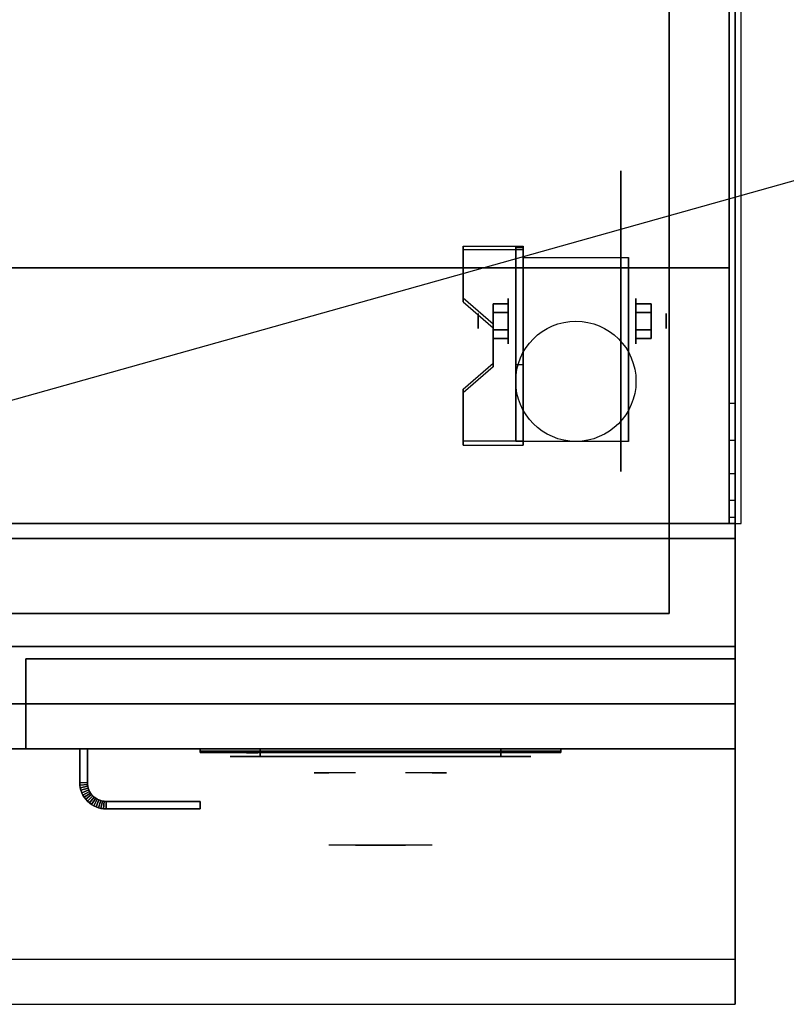
# Model space of a CAD drawing. Extents: x -66 to 66, y -18 to 18.
# Drawn here: x -30 to -17, y -18 to -2 of the extents above; entities that cross this region are included whole.
import ezdxf

# ---------------------------------------------------------------- set-up
doc = ezdxf.new("R2010")
doc.units = 0
doc.layers.get('DEFPOINTS').update_dxf_attribs({"linetype": 'CONTINUOUS'})
for name, color, linetype in [('3D', 254, 'CONTINUOUS'), ('3D-BLACK', 250, 'CONTINUOUS'), ('3D-CHROME', 254, 'CONTINUOUS'), ('3D-COLDROLL', 252, 'CONTINUOUS'), ('3D-FLAT', 7, 'CONTINUOUS'), ('3D-LOGO-SS', 4, 'CONTINUOUS'), ('3D-NON', 43, 'CONTINUOUS'), ('3D-RED', 1, 'CONTINUOUS'), ('3D-VHC', 1, 'CONTINUOUS')]:
    doc.layers.add(name, color=color, linetype=linetype)

msp = doc.modelspace()

# ---------------------------------------------------------------- linework, layer by layer
at = {"layer": '3D', "extrusion": (1, 0, 0)}
for centre, radius in [((-7.135, 2.5, -21.875), 0.375), ((-7.135, 2.5, -22.375), 0.125)]:
    msp.add_circle(centre, radius, dxfattribs=at)
at = {"layer": '3D', "extrusion": (-1, 0, 0)}
for centre, radius in [((7.135, 2.5, 19.75), 0.375), ((7.135, 2.5, 19.25), 0.125)]:
    msp.add_circle(centre, radius, dxfattribs=at)
at = {"layer": '3D', "extrusion": (1, 0, 0)}
for centre in [(-7.135, 2.5, -21.625), (-7.135, 2.5, -19.875)]:
    msp.add_arc(centre, 1.061, 225, 0, dxfattribs=at)
at = {"layer": '3D'}
for points in [[(-21.625, -5.886, 4.087), (-21.625, -5.949, 4.195), (-22.625, -5.949, 4.195), (-22.625, -5.886, 4.087)], [(-21.625, -5.886, 4.087), (-21.625, -9.134, 2.212), (-21.75, -9.134, 2.212), (-21.75, -5.886, 4.087)], [(-21.625, -5.886, 4.087), (-21.625, -5.911, 2.629), (-21.75, -5.911, 2.629), (-21.75, -5.886, 4.087)], [(-21.625, -5.911, 2.629), (-21.625, -7.859, 1.504), (-21.75, -7.859, 1.504), (-21.75, -5.911, 2.629)], [(-22.625, -6.752, 3.587), (-22.625, -6.815, 3.695), (-22.125, -7.248, 3.445), (-22.125, -7.185, 3.337)], [(-22.125, -6.991, 2.25), (-21.875, -6.991, 2.25), (-21.875, -6.846, 2.5), (-22.125, -6.846, 2.5)], [(-22.125, -6.846, 2.5), (-21.875, -6.846, 2.5), (-21.875, -6.991, 2.75), (-22.125, -6.991, 2.75)], [(-19.5, -6.991, 2.75), (-19.75, -6.991, 2.75), (-19.75, -6.846, 2.5), (-19.5, -6.846, 2.5)], [(-19.5, -6.846, 2.5), (-19.75, -6.846, 2.5), (-19.75, -6.991, 2.25), (-19.5, -6.991, 2.25)], [(-22.125, -7.279, 2.75), (-21.875, -7.279, 2.75), (-21.875, -7.424, 2.5), (-22.125, -7.424, 2.5)], [(-22.125, -7.424, 2.5), (-21.875, -7.424, 2.5), (-21.875, -7.279, 2.25), (-22.125, -7.279, 2.25)], [(-19.5, -7.279, 2.25), (-19.75, -7.279, 2.25), (-19.75, -7.424, 2.5), (-19.5, -7.424, 2.5)], [(-19.5, -7.424, 2.5), (-19.75, -7.424, 2.5), (-19.75, -7.279, 2.75), (-19.5, -7.279, 2.75)], [(-22.125, -7.835, 2.962), (-22.125, -7.897, 3.07), (-22.625, -8.33, 2.82), (-22.625, -8.268, 2.712)], [(-21.625, -9.134, 2.212), (-21.625, -7.859, 1.504), (-21.75, -7.859, 1.504), (-21.75, -9.134, 2.212)], [(-18.1, -9.118, 38.402), (-18.2, -9.118, 38.402), (-18.2, -8.5, 38.5), (-18.1, -8.5, 38.5)], [(-22.625, -9.134, 2.212), (-22.625, -9.196, 2.32), (-21.625, -9.196, 2.32), (-21.625, -9.134, 2.212)], [(-29, -14.814, 21), (-28.875, -14.811, 21), (-28.875, -14.811, 25), (-29, -14.814, 25)], [(-29, -14.814, 21), (-28.875, -14.811, 21), (-28.875, -14.811, 25), (-29, -14.814, 25)], [(-29, -14.814, 21), (-28.998, -14.855, 21), (-28.998, -14.855, 25), (-29, -14.814, 25)], [(-28.998, -14.855, 21), (-28.873, -14.843, 21), (-28.873, -14.843, 25), (-28.998, -14.855, 25)], [(-28.998, -14.855, 21), (-28.873, -14.843, 21), (-28.873, -14.843, 25), (-28.998, -14.855, 25)], [(-28.998, -14.855, 21), (-28.992, -14.898, 21), (-28.992, -14.898, 25), (-28.998, -14.855, 25)], [(-28.992, -14.898, 21), (-28.869, -14.873, 21), (-28.869, -14.873, 25), (-28.992, -14.898, 25)], [(-28.992, -14.898, 21), (-28.869, -14.873, 21), (-28.869, -14.873, 25), (-28.992, -14.898, 25)], [(-28.992, -14.898, 21), (-28.981, -14.94, 21), (-28.981, -14.94, 25), (-28.992, -14.898, 25)], [(-28.981, -14.94, 21), (-28.861, -14.903, 21), (-28.861, -14.903, 25), (-28.981, -14.94, 25)], [(-28.981, -14.94, 21), (-28.861, -14.903, 21), (-28.861, -14.903, 25), (-28.981, -14.94, 25)], [(-28.875, -14.811, 21), (-28.873, -14.843, 21), (-28.873, -14.843, 25), (-28.875, -14.811, 25)], [(-28.873, -14.843, 21), (-28.869, -14.873, 21), (-28.869, -14.873, 25), (-28.873, -14.843, 25)], [(-28.869, -14.873, 21), (-28.861, -14.903, 21), (-28.861, -14.903, 25), (-28.869, -14.873, 25)], [(-28.861, -14.903, 21), (-28.851, -14.932, 21), (-28.851, -14.932, 25), (-28.861, -14.903, 25)], [(-28.981, -14.94, 21), (-28.967, -14.98, 21), (-28.967, -14.98, 25), (-28.981, -14.94, 25)], [(-28.967, -14.98, 21), (-28.851, -14.932, 21), (-28.851, -14.932, 25), (-28.967, -14.98, 25)], [(-28.967, -14.98, 21), (-28.851, -14.932, 21), (-28.851, -14.932, 25), (-28.967, -14.98, 25)], [(-28.967, -14.98, 21), (-28.948, -15.019, 21), (-28.948, -15.019, 25), (-28.967, -14.98, 25)], [(-28.948, -15.019, 21), (-28.838, -14.96, 21), (-28.838, -14.96, 25), (-28.948, -15.019, 25)], [(-28.948, -15.019, 21), (-28.838, -14.96, 21), (-28.838, -14.96, 25), (-28.948, -15.019, 25)], [(-28.948, -15.019, 21), (-28.926, -15.056, 21), (-28.926, -15.056, 25), (-28.948, -15.019, 25)], [(-28.926, -15.056, 21), (-28.822, -14.986, 21), (-28.822, -14.986, 25), (-28.926, -15.056, 25)], [(-28.926, -15.056, 21), (-28.822, -14.986, 21), (-28.822, -14.986, 25), (-28.926, -15.056, 25)], [(-28.926, -15.056, 21), (-28.901, -15.09, 21), (-28.901, -15.09, 25), (-28.926, -15.056, 25)], [(-28.901, -15.09, 21), (-28.804, -15.011, 21), (-28.804, -15.011, 25), (-28.901, -15.09, 25)], [(-28.901, -15.09, 21), (-28.804, -15.011, 21), (-28.804, -15.011, 25), (-28.901, -15.09, 25)], [(-28.872, -15.122, 21), (-28.783, -15.033, 21), (-28.783, -15.033, 25), (-28.872, -15.122, 25)], [(-28.872, -15.122, 21), (-28.783, -15.033, 21), (-28.783, -15.033, 25), (-28.872, -15.122, 25)], [(-28.851, -14.932, 21), (-28.838, -14.96, 21), (-28.838, -14.96, 25), (-28.851, -14.932, 25)], [(-28.84, -15.151, 21), (-28.761, -15.054, 21), (-28.761, -15.054, 25), (-28.84, -15.151, 25)], [(-28.84, -15.151, 21), (-28.761, -15.054, 21), (-28.761, -15.054, 25), (-28.84, -15.151, 25)], [(-28.838, -14.96, 21), (-28.822, -14.986, 21), (-28.822, -14.986, 25), (-28.838, -14.96, 25)], [(-28.822, -14.986, 21), (-28.804, -15.011, 21), (-28.804, -15.011, 25), (-28.822, -14.986, 25)], [(-28.804, -15.011, 21), (-28.783, -15.033, 21), (-28.783, -15.033, 25), (-28.804, -15.011, 25)], [(-28.783, -15.033, 21), (-28.761, -15.054, 21), (-28.761, -15.054, 25), (-28.783, -15.033, 25)], [(-28.761, -15.054, 21), (-28.736, -15.072, 21), (-28.736, -15.072, 25), (-28.761, -15.054, 25)], [(-28.901, -15.09, 21), (-28.872, -15.122, 21), (-28.872, -15.122, 25), (-28.901, -15.09, 25)], [(-28.872, -15.122, 21), (-28.84, -15.151, 21), (-28.84, -15.151, 25), (-28.872, -15.122, 25)], [(-28.84, -15.151, 21), (-28.806, -15.176, 21), (-28.806, -15.176, 25), (-28.84, -15.151, 25)], [(-28.806, -15.176, 21), (-28.736, -15.072, 21), (-28.736, -15.072, 25), (-28.806, -15.176, 25)], [(-28.806, -15.176, 21), (-28.736, -15.072, 21), (-28.736, -15.072, 25), (-28.806, -15.176, 25)], [(-28.806, -15.176, 21), (-28.769, -15.198, 21), (-28.769, -15.198, 25), (-28.806, -15.176, 25)], [(-28.769, -15.198, 21), (-28.71, -15.088, 21), (-28.71, -15.088, 25), (-28.769, -15.198, 25)], [(-28.769, -15.198, 21), (-28.71, -15.088, 21), (-28.71, -15.088, 25), (-28.769, -15.198, 25)], [(-28.769, -15.198, 21), (-28.73, -15.217, 21), (-28.73, -15.217, 25), (-28.769, -15.198, 25)], [(-28.736, -15.072, 21), (-28.71, -15.088, 21), (-28.71, -15.088, 25), (-28.736, -15.072, 25)], [(-28.73, -15.217, 21), (-28.682, -15.101, 21), (-28.682, -15.101, 25), (-28.73, -15.217, 25)], [(-28.73, -15.217, 21), (-28.682, -15.101, 21), (-28.682, -15.101, 25), (-28.73, -15.217, 25)], [(-28.73, -15.217, 21), (-28.69, -15.231, 21), (-28.69, -15.231, 25), (-28.73, -15.217, 25)], [(-28.71, -15.088, 21), (-28.682, -15.101, 21), (-28.682, -15.101, 25), (-28.71, -15.088, 25)], [(-28.69, -15.231, 21), (-28.653, -15.111, 21), (-28.653, -15.111, 25), (-28.69, -15.231, 25)], [(-28.69, -15.231, 21), (-28.653, -15.111, 21), (-28.653, -15.111, 25), (-28.69, -15.231, 25)], [(-28.69, -15.231, 21), (-28.648, -15.242, 21), (-28.648, -15.242, 25), (-28.69, -15.231, 25)], [(-28.682, -15.101, 21), (-28.653, -15.111, 21), (-28.653, -15.111, 25), (-28.682, -15.101, 25)], [(-28.653, -15.111, 21), (-28.623, -15.119, 21), (-28.623, -15.119, 25), (-28.653, -15.111, 25)], [(-28.648, -15.242, 21), (-28.623, -15.119, 21), (-28.623, -15.119, 25), (-28.648, -15.242, 25)], [(-28.648, -15.242, 21), (-28.623, -15.119, 21), (-28.623, -15.119, 25), (-28.648, -15.242, 25)], [(-28.623, -15.119, 21), (-28.593, -15.123, 21), (-28.593, -15.123, 25), (-28.623, -15.119, 25)], [(-28.605, -15.248, 21), (-28.593, -15.123, 21), (-28.593, -15.123, 25), (-28.605, -15.248, 25)], [(-28.605, -15.248, 21), (-28.593, -15.123, 21), (-28.593, -15.123, 25), (-28.605, -15.248, 25)], [(-28.593, -15.123, 21), (-28.561, -15.125, 21), (-28.561, -15.125, 25), (-28.593, -15.123, 25)], [(-28.564, -15.25, 21), (-28.561, -15.125, 21), (-28.561, -15.125, 25), (-28.564, -15.25, 25)], [(-28.564, -15.25, 21), (-28.561, -15.125, 21), (-28.561, -15.125, 25), (-28.564, -15.25, 25)], [(-28.648, -15.242, 21), (-28.605, -15.248, 21), (-28.605, -15.248, 25), (-28.648, -15.242, 25)], [(-28.605, -15.248, 21), (-28.564, -15.25, 21), (-28.564, -15.25, 25), (-28.605, -15.248, 25)]]:
    msp.add_3dface(points, dxfattribs=at)
for points, invisible_edges in [([(-21.625, -5.886, 4.087), (-22.625, -5.886, 4.087), (-22.625, -6.752, 3.587), (-21.625, -6.752, 3.587)], 15), ([(-21.625, -5.949, 4.195), (-22.625, -5.949, 4.195), (-22.625, -6.815, 3.695), (-21.625, -6.815, 3.695)], 15), ([(-22.125, -7.185, 3.337), (-21.625, -7.185, 3.337), (-21.625, -6.752, 3.587), (-22.625, -6.752, 3.587)], 15), ([(-22.125, -7.248, 3.445), (-21.625, -7.248, 3.445), (-21.625, -6.815, 3.695), (-22.625, -6.815, 3.695)], 15), ([(-21.625, -7.185, 3.337), (-22.125, -7.185, 3.337), (-22.125, -7.835, 2.962), (-21.625, -7.835, 2.962)], 15), ([(-21.625, -7.248, 3.445), (-22.125, -7.248, 3.445), (-22.125, -7.897, 3.07), (-21.625, -7.897, 3.07)], 15), ([(-22.625, -8.268, 2.712), (-21.625, -8.268, 2.712), (-21.625, -7.835, 2.962), (-22.125, -7.835, 2.962)], 15), ([(-22.625, -8.33, 2.82), (-21.625, -8.33, 2.82), (-21.625, -7.897, 3.07), (-22.125, -7.897, 3.07)], 15), ([(-21.625, -8.268, 2.712), (-22.625, -8.268, 2.712), (-22.625, -9.134, 2.212), (-21.625, -9.134, 2.212)], 15), ([(-21.625, -8.33, 2.82), (-22.625, -8.33, 2.82), (-22.625, -9.196, 2.32), (-21.625, -9.196, 2.32)], 15), ([(-18.1, -9.676, 38.118), (-18.2, -9.676, 38.118), (-18.2, -9.118, 38.402), (-18.1, -9.118, 38.402)], 4), ([(-18.1, -10.118, 37.676), (-18.2, -10.118, 37.676), (-18.2, -9.676, 38.118), (-18.1, -9.676, 38.118)], 4), ([(-18.1, -10.402, 37.118), (-18.2, -10.402, 37.118), (-18.2, -10.118, 37.676), (-18.1, -10.118, 37.676)], 4), ([(-18.1, -10.5, 36.5), (-18.2, -10.5, 36.5), (-18.2, -10.402, 37.118), (-18.1, -10.402, 37.118)], 4), ([(-18.1, -17.75, 36), (-65.9, -17.75, 36), (-65.9, -18.5, 35.25), (-18.1, -18.5, 35.25)], 1)]:
    msp.add_3dface(points, dxfattribs=dict(at, invisible_edges=invisible_edges))
at = {"layer": '3D-BLACK', "extrusion": (-1, 0, 0)}
msp.add_circle((7.135, 2.5, 20), 2.5, dxfattribs=at)
at = {"layer": '3D-BLACK', "extrusion": (0, 1, 0)}
for centre, start, end in [((26, 30.5, -14.375), 270, 90), ((22, 30.5, -14.375), 90, 270)]:
    msp.add_arc(centre, 0.5, start, end, dxfattribs=at)
at = {"layer": '3D-BLACK'}
for points in [[(-22, -14.375, 30), (-22, -14.25, 30), (-26, -14.25, 30), (-26, -14.375, 30)], [(-26, -14.375, 31), (-26, -14.25, 31), (-22, -14.25, 31), (-22, -14.375, 31)], [(-27, -14.29, 11.96), (-21, -14.29, 11.96), (-21, -14.29, 13.04), (-27, -14.29, 13.04)]]:
    msp.add_3dface(points, dxfattribs=at)
at = {"layer": '3D-BLACK', "invisible_edges": 15}
for points in [[(-21.5, -14.375, 30.5), (-21.567, -14.375, 30.25), (-26.433, -14.375, 30.25), (-26.5, -14.375, 30.5)], [(-21.567, -14.375, 30.75), (-21.5, -14.375, 30.5), (-26.5, -14.375, 30.5), (-26.433, -14.375, 30.75)], [(-21.567, -14.375, 30.25), (-21.75, -14.375, 30.067), (-26.25, -14.375, 30.067), (-26.433, -14.375, 30.25)], [(-21.75, -14.375, 30.933), (-21.567, -14.375, 30.75), (-26.433, -14.375, 30.75), (-26.25, -14.375, 30.933)], [(-21.75, -14.375, 30.067), (-22, -14.375, 30), (-26, -14.375, 30), (-26.25, -14.375, 30.067)], [(-22, -14.375, 31), (-21.75, -14.375, 30.933), (-26.25, -14.375, 30.933), (-26, -14.375, 31)]]:
    msp.add_3dface(points, dxfattribs=at)
at = {"layer": '3D-CHROME', "extrusion": (0, -1, 0)}
for centre, radius, start, end in [((-24, 30.5, 14.375), 0.2, 180, 0), ((-24, 30.5, 14.375), 0.2, 0, 180), ((-24, 30.5, 14.65), 1.1, 112.2526, 218.6926), ((-24, 30.5, 14.65), 1.1, 321.3074, 67.7474)]:
    msp.add_arc(centre, radius, start, end, dxfattribs=at)
at = {"layer": '3D-CHROME', "extrusion": (0, 1, 0)}
for centre, radius, start, end in [((24, 30.5, -15.85), 1.1, 218.6926, 321.3074), ((25.177, 30.805, -15.85), 1.042, 136.8322, 252.2226), ((24, 30.5, -15.85), 1.1, 67.7474, 112.2526), ((22.823, 30.805, -15.85), 1.042, 287.7774, 43.1678)]:
    msp.add_arc(centre, radius, start, end, dxfattribs=at)
at = {"layer": '3D-CHROME', "invisible_edges": 15}
for points in [[(-24.31, -15.25, 30.226), (-24.549, -15.25, 29.973), (-25.027, -15.25, 30.107), (-25.098, -15.25, 30.438)], [(-24.168, -15.25, 30.543), (-24.31, -15.25, 30.226), (-25.098, -15.25, 30.438), (-25.065, -15.25, 30.776)], [(-24.138, -15.25, 30.89), (-24.168, -15.25, 30.543), (-25.065, -15.25, 30.776), (-24.93, -15.25, 31.087)], [(-24.549, -15.25, 29.973), (-24.859, -15.25, 29.812), (-24.859, -15.25, 29.812), (-25.027, -15.25, 30.107)], [(-24.224, -15.25, 31.228), (-24.138, -15.25, 30.89), (-24.93, -15.25, 31.087), (-24.707, -15.25, 31.343)], [(-24.417, -15.25, 31.518), (-24.224, -15.25, 31.228), (-24.707, -15.25, 31.343), (-24.417, -15.25, 31.518)], [(-23.862, -15.25, 30.89), (-23.832, -15.25, 30.543), (-22.935, -15.25, 30.776), (-23.07, -15.25, 31.087)], [(-23.776, -15.25, 31.228), (-23.862, -15.25, 30.89), (-23.07, -15.25, 31.087), (-23.293, -15.25, 31.343)], [(-23.832, -15.25, 30.543), (-23.69, -15.25, 30.226), (-22.902, -15.25, 30.438), (-22.935, -15.25, 30.776)], [(-23.583, -15.25, 31.518), (-23.776, -15.25, 31.228), (-23.293, -15.25, 31.343), (-23.583, -15.25, 31.518)], [(-23.69, -15.25, 30.226), (-23.451, -15.25, 29.973), (-22.973, -15.25, 30.107), (-22.902, -15.25, 30.438)], [(-23.451, -15.25, 29.973), (-23.141, -15.25, 29.812), (-23.141, -15.25, 29.812), (-22.973, -15.25, 30.107)], [(-24.515, -15.85, 29.641), (-24.736, -15.85, 29.86), (-24.859, -15.85, 29.812), (-24.618, -15.85, 29.59)], [(-24.418, -15.85, 29.712), (-24.621, -15.85, 29.923), (-24.736, -15.85, 29.86), (-24.515, -15.85, 29.641)], [(-24.329, -15.85, 29.802), (-24.515, -15.85, 30), (-24.621, -15.85, 29.923), (-24.418, -15.85, 29.712)], [(-24.265, -15.85, 29.501), (-24.515, -15.85, 29.641), (-24.618, -15.85, 29.59), (-24.323, -15.85, 29.449)], [(-24.211, -15.85, 29.578), (-24.418, -15.85, 29.712), (-24.515, -15.85, 29.641), (-24.265, -15.85, 29.501)], [(-24.25, -15.85, 29.909), (-24.419, -15.85, 30.089), (-24.515, -15.85, 30), (-24.329, -15.85, 29.802)], [(-24.182, -15.85, 30.03), (-24.335, -15.85, 30.19), (-24.419, -15.85, 30.089), (-24.25, -15.85, 29.909)], [(-24.161, -15.85, 29.676), (-24.329, -15.85, 29.802), (-24.418, -15.85, 29.712), (-24.211, -15.85, 29.578)], [(-24.282, -15.85, 31.563), (-24.417, -15.85, 31.518), (-24.333, -15.85, 31.417), (-24.21, -15.85, 31.459)], [(-24.125, -15.85, 30.163), (-24.265, -15.85, 30.3), (-24.335, -15.85, 30.19), (-24.182, -15.85, 30.03)], [(-24.21, -15.85, 31.459), (-24.333, -15.85, 31.417), (-24.263, -15.85, 31.306), (-24.149, -15.85, 31.34)], [(-24.117, -15.85, 29.794), (-24.25, -15.85, 29.909), (-24.329, -15.85, 29.802), (-24.161, -15.85, 29.676)], [(-24, -15.85, 29.453), (-24.265, -15.85, 29.501), (-24.323, -15.85, 29.449), (-24, -15.85, 29.4)], [(-24.142, -15.85, 31.591), (-24.282, -15.85, 31.563), (-24.21, -15.85, 31.459), (-24.101, -15.85, 31.485)], [(-24, -15.85, 29.532), (-24.211, -15.85, 29.578), (-24.265, -15.85, 29.501), (-24, -15.85, 29.453)], [(-24.081, -15.85, 30.306), (-24.209, -15.85, 30.419), (-24.265, -15.85, 30.3), (-24.125, -15.85, 30.163)], [(-24.149, -15.85, 31.34), (-24.263, -15.85, 31.306), (-24.207, -15.85, 31.188), (-24.1, -15.85, 31.208)], [(-24.079, -15.85, 29.927), (-24.182, -15.85, 30.03), (-24.25, -15.85, 29.909), (-24.117, -15.85, 29.794)], [(-24, -15.85, 29.633), (-24.161, -15.85, 29.676), (-24.211, -15.85, 29.578), (-24, -15.85, 29.532)], [(-24.101, -15.85, 31.485), (-24.21, -15.85, 31.459), (-24.149, -15.85, 31.34), (-24.067, -15.85, 31.36)], [(-24.05, -15.85, 30.455), (-24.168, -15.85, 30.543), (-24.209, -15.85, 30.419), (-24.081, -15.85, 30.306)], [(-24.1, -15.85, 31.208), (-24.207, -15.85, 31.188), (-24.167, -15.85, 31.063), (-24.063, -15.85, 31.066)], [(-24.047, -15.85, 30.075), (-24.125, -15.85, 30.163), (-24.182, -15.85, 30.03), (-24.079, -15.85, 29.927)], [(-24.032, -15.85, 30.609), (-24.143, -15.85, 30.672), (-24.168, -15.85, 30.543), (-24.05, -15.85, 30.455)], [(-24.063, -15.85, 31.066), (-24.167, -15.85, 31.063), (-24.142, -15.85, 30.934), (-24.039, -15.85, 30.917)], [(-24, -15.85, 29.754), (-24.117, -15.85, 29.794), (-24.161, -15.85, 29.676), (-24, -15.85, 29.633)], [(-24.067, -15.85, 31.36), (-24.149, -15.85, 31.34), (-24.1, -15.85, 31.208), (-24.038, -15.85, 31.22)], [(-24.029, -15.85, 30.764), (-24.134, -15.85, 30.803), (-24.143, -15.85, 30.672), (-24.032, -15.85, 30.609)], [(-24.039, -15.85, 30.917), (-24.142, -15.85, 30.934), (-24.134, -15.85, 30.803), (-24.029, -15.85, 30.764)], [(-24, -15.85, 31.6), (-24.142, -15.85, 31.591), (-24.101, -15.85, 31.485), (-24, -15.85, 31.493)], [(-24.023, -15.85, 30.233), (-24.081, -15.85, 30.306), (-24.125, -15.85, 30.163), (-24.047, -15.85, 30.075)], [(-24, -15.85, 29.892), (-24.079, -15.85, 29.927), (-24.117, -15.85, 29.794), (-24, -15.85, 29.754)], [(-24, -15.85, 31.493), (-24.101, -15.85, 31.485), (-24.067, -15.85, 31.36), (-24, -15.85, 31.367)], [(-24.038, -15.85, 31.22), (-24.1, -15.85, 31.208), (-24.063, -15.85, 31.066), (-24.017, -15.85, 31.067)], [(-24.007, -15.85, 30.398), (-24.05, -15.85, 30.455), (-24.081, -15.85, 30.306), (-24.023, -15.85, 30.233)], [(-24, -15.85, 30.044), (-24.047, -15.85, 30.075), (-24.079, -15.85, 29.927), (-24, -15.85, 29.892)], [(-24, -15.85, 31.367), (-24.067, -15.85, 31.36), (-24.038, -15.85, 31.22), (-24, -15.85, 31.224)], [(-24.017, -15.85, 31.067), (-24.063, -15.85, 31.066), (-24.039, -15.85, 30.917), (-24.003, -15.85, 30.905)], [(-23.998, -15.85, 30.567), (-24.032, -15.85, 30.609), (-24.05, -15.85, 30.455), (-24.007, -15.85, 30.398)], [(-24, -15.85, 30.208), (-24.023, -15.85, 30.233), (-24.047, -15.85, 30.075), (-24, -15.85, 30.044)], [(-24.003, -15.85, 30.905), (-24.039, -15.85, 30.917), (-24.029, -15.85, 30.764), (-23.996, -15.85, 30.738)], [(-24, -15.85, 31.224), (-24.038, -15.85, 31.22), (-24.017, -15.85, 31.067), (-24, -15.85, 31.067)], [(-23.996, -15.85, 30.738), (-24.029, -15.85, 30.764), (-24.032, -15.85, 30.609), (-23.998, -15.85, 30.567)], [(-24, -15.85, 30.378), (-24.007, -15.85, 30.398), (-24.023, -15.85, 30.233), (-24, -15.85, 30.208)], [(-24, -15.85, 31.067), (-24.017, -15.85, 31.067), (-24.003, -15.85, 30.905), (-24, -15.85, 30.901)], [(-24, -15.85, 30.553), (-23.998, -15.85, 30.567), (-24.007, -15.85, 30.398), (-24, -15.85, 30.378)], [(-24.004, -15.85, 30.738), (-24, -15.85, 30.729), (-24, -15.85, 30.553), (-24.002, -15.85, 30.567)], [(-23.971, -15.85, 30.764), (-24.004, -15.85, 30.738), (-24.002, -15.85, 30.567), (-23.968, -15.85, 30.609)], [(-23.997, -15.85, 30.905), (-24, -15.85, 30.901), (-24, -15.85, 30.729), (-24.004, -15.85, 30.738)], [(-23.961, -15.85, 30.917), (-23.997, -15.85, 30.905), (-24.004, -15.85, 30.738), (-23.971, -15.85, 30.764)], [(-24, -15.85, 30.901), (-24.003, -15.85, 30.905), (-23.996, -15.85, 30.738), (-24, -15.85, 30.729)], [(-24.002, -15.85, 30.567), (-24, -15.85, 30.553), (-24, -15.85, 30.378), (-23.993, -15.85, 30.398)], [(-23.968, -15.85, 30.609), (-24.002, -15.85, 30.567), (-23.993, -15.85, 30.398), (-23.95, -15.85, 30.455)], [(-23.735, -15.85, 29.501), (-24, -15.85, 29.453), (-24, -15.85, 29.4), (-23.677, -15.85, 29.449)], [(-23.789, -15.85, 29.578), (-24, -15.85, 29.532), (-24, -15.85, 29.453), (-23.735, -15.85, 29.501)], [(-23.839, -15.85, 29.676), (-24, -15.85, 29.633), (-24, -15.85, 29.532), (-23.789, -15.85, 29.578)], [(-23.883, -15.85, 29.794), (-24, -15.85, 29.754), (-24, -15.85, 29.633), (-23.839, -15.85, 29.676)], [(-23.921, -15.85, 29.927), (-24, -15.85, 29.892), (-24, -15.85, 29.754), (-23.883, -15.85, 29.794)], [(-23.953, -15.85, 30.075), (-24, -15.85, 30.044), (-24, -15.85, 29.892), (-23.921, -15.85, 29.927)], [(-23.977, -15.85, 30.233), (-24, -15.85, 30.208), (-24, -15.85, 30.044), (-23.953, -15.85, 30.075)], [(-23.993, -15.85, 30.398), (-24, -15.85, 30.378), (-24, -15.85, 30.208), (-23.977, -15.85, 30.233)], [(-24, -15.85, 30.729), (-23.996, -15.85, 30.738), (-23.998, -15.85, 30.567), (-24, -15.85, 30.553)], [(-23.983, -15.85, 31.067), (-24, -15.85, 31.067), (-24, -15.85, 30.901), (-23.997, -15.85, 30.905)], [(-23.962, -15.85, 31.22), (-24, -15.85, 31.224), (-24, -15.85, 31.067), (-23.983, -15.85, 31.067)], [(-23.933, -15.85, 31.36), (-24, -15.85, 31.367), (-24, -15.85, 31.224), (-23.962, -15.85, 31.22)], [(-23.899, -15.85, 31.485), (-24, -15.85, 31.493), (-24, -15.85, 31.367), (-23.933, -15.85, 31.36)], [(-23.858, -15.85, 31.591), (-24, -15.85, 31.6), (-24, -15.85, 31.493), (-23.899, -15.85, 31.485)], [(-23.937, -15.85, 31.066), (-23.983, -15.85, 31.067), (-23.997, -15.85, 30.905), (-23.961, -15.85, 30.917)], [(-23.95, -15.85, 30.455), (-23.993, -15.85, 30.398), (-23.977, -15.85, 30.233), (-23.919, -15.85, 30.306)], [(-23.9, -15.85, 31.208), (-23.962, -15.85, 31.22), (-23.983, -15.85, 31.067), (-23.937, -15.85, 31.066)], [(-23.919, -15.85, 30.306), (-23.977, -15.85, 30.233), (-23.953, -15.85, 30.075), (-23.875, -15.85, 30.163)], [(-23.866, -15.85, 30.803), (-23.971, -15.85, 30.764), (-23.968, -15.85, 30.609), (-23.857, -15.85, 30.672)], [(-23.858, -15.85, 30.934), (-23.961, -15.85, 30.917), (-23.971, -15.85, 30.764), (-23.866, -15.85, 30.803)], [(-23.857, -15.85, 30.672), (-23.968, -15.85, 30.609), (-23.95, -15.85, 30.455), (-23.832, -15.85, 30.543)], [(-23.851, -15.85, 31.34), (-23.933, -15.85, 31.36), (-23.962, -15.85, 31.22), (-23.9, -15.85, 31.208)], [(-23.833, -15.85, 31.063), (-23.937, -15.85, 31.066), (-23.961, -15.85, 30.917), (-23.858, -15.85, 30.934)], [(-23.875, -15.85, 30.163), (-23.953, -15.85, 30.075), (-23.921, -15.85, 29.927), (-23.818, -15.85, 30.03)], [(-23.832, -15.85, 30.543), (-23.95, -15.85, 30.455), (-23.919, -15.85, 30.306), (-23.791, -15.85, 30.419)], [(-23.793, -15.85, 31.188), (-23.9, -15.85, 31.208), (-23.937, -15.85, 31.066), (-23.833, -15.85, 31.063)], [(-23.79, -15.85, 31.459), (-23.899, -15.85, 31.485), (-23.933, -15.85, 31.36), (-23.851, -15.85, 31.34)], [(-23.818, -15.85, 30.03), (-23.921, -15.85, 29.927), (-23.883, -15.85, 29.794), (-23.75, -15.85, 29.909)], [(-23.791, -15.85, 30.419), (-23.919, -15.85, 30.306), (-23.875, -15.85, 30.163), (-23.735, -15.85, 30.3)], [(-23.737, -15.85, 31.306), (-23.851, -15.85, 31.34), (-23.9, -15.85, 31.208), (-23.793, -15.85, 31.188)], [(-23.718, -15.85, 31.563), (-23.858, -15.85, 31.591), (-23.899, -15.85, 31.485), (-23.79, -15.85, 31.459)], [(-23.75, -15.85, 29.909), (-23.883, -15.85, 29.794), (-23.839, -15.85, 29.676), (-23.671, -15.85, 29.802)], [(-23.735, -15.85, 30.3), (-23.875, -15.85, 30.163), (-23.818, -15.85, 30.03), (-23.665, -15.85, 30.19)], [(-23.667, -15.85, 31.417), (-23.79, -15.85, 31.459), (-23.851, -15.85, 31.34), (-23.737, -15.85, 31.306)], [(-23.671, -15.85, 29.802), (-23.839, -15.85, 29.676), (-23.789, -15.85, 29.578), (-23.582, -15.85, 29.712)], [(-23.665, -15.85, 30.19), (-23.818, -15.85, 30.03), (-23.75, -15.85, 29.909), (-23.581, -15.85, 30.089)], [(-23.583, -15.85, 31.518), (-23.718, -15.85, 31.563), (-23.79, -15.85, 31.459), (-23.667, -15.85, 31.417)], [(-23.582, -15.85, 29.712), (-23.789, -15.85, 29.578), (-23.735, -15.85, 29.501), (-23.485, -15.85, 29.641)], [(-23.581, -15.85, 30.089), (-23.75, -15.85, 29.909), (-23.671, -15.85, 29.802), (-23.485, -15.85, 30)], [(-23.485, -15.85, 29.641), (-23.735, -15.85, 29.501), (-23.677, -15.85, 29.449), (-23.382, -15.85, 29.59)], [(-23.485, -15.85, 30), (-23.671, -15.85, 29.802), (-23.582, -15.85, 29.712), (-23.379, -15.85, 29.923)], [(-23.379, -15.85, 29.923), (-23.582, -15.85, 29.712), (-23.485, -15.85, 29.641), (-23.264, -15.85, 29.86)], [(-23.264, -15.85, 29.86), (-23.485, -15.85, 29.641), (-23.382, -15.85, 29.59), (-23.141, -15.85, 29.812)]]:
    msp.add_3dface(points, dxfattribs=at)
at = {"layer": '3D-COLDROLL'}
for points in [[(-18.2, 16.3, 36), (-65.8, 16.3, 36), (-65.8, -6.25, 36), (-18.2, -6.25, 36)], [(-18.2, 16.3, 35), (-65.8, 16.3, 35), (-65.8, -6.25, 35), (-18.2, -6.25, 35)], [(-18.2, 16.3, 35), (-18.2, -6.25, 35), (-18.2, -6.25, 36), (-18.2, 16.3, 36)], [(-18.2, -6.25, 35), (-65.8, -6.25, 35), (-65.8, -6.25, 36), (-18.2, -6.25, 36)]]:
    msp.add_3dface(points, dxfattribs=at)
at = {"layer": '3D-FLAT'}
msp.add_circle((-20.75, -8.135, 5.75), 1, dxfattribs=at)
for points in [[(-18, 16.5, 35), (-66, 16.5, 35), (-66, -10.5, 35), (-18, -10.5, 35)], [(-41.9, -12.55, 26.75), (-18.1, -12.55, 26.75), (-18.1, 16.4, 26.75), (-41.9, 16.4, 26.75)], [(-41.9, -12.55, 6), (-18.1, -12.55, 6), (-18.1, 16.4, 6), (-41.9, 16.4, 6)], [(-18.1, 16.4, 35), (-18.2, 16.4, 35), (-18.2, -10.5, 35), (-18.1, -10.5, 35)], [(-19.2, 15.3, 16.75), (-19.2, -12, 16.75), (-40.8, -12, 16.75), (-40.8, 15.3, 16.75)], [(-19.2, 15.3, 16), (-19.2, -12, 16), (-40.8, -12, 16), (-40.8, 15.3, 16)], [(-21.625, -6.074, 5.75), (-19.875, -6.074, 5.75), (-19.875, -9.135, 5.75), (-21.625, -9.135, 5.75)], [(-22.125, -7.279, 2.25), (-21.875, -7.279, 2.25), (-21.875, -6.991, 2.25), (-22.125, -6.991, 2.25)], [(-22.125, -6.991, 2.75), (-21.875, -6.991, 2.75), (-21.875, -7.279, 2.75), (-22.125, -7.279, 2.75)], [(-19.5, -6.991, 2.25), (-19.75, -6.991, 2.25), (-19.75, -7.279, 2.25), (-19.5, -7.279, 2.25)], [(-19.5, -7.279, 2.75), (-19.75, -7.279, 2.75), (-19.75, -6.991, 2.75), (-19.5, -6.991, 2.75)], [(-18.1, -10.75, 27), (-65.9, -10.75, 27), (-65.9, -13.5, 27), (-18.1, -13.5, 27)], [(-29, -14.25, 25), (-28.875, -14.25, 25), (-28.875, -14.811, 25), (-29, -14.814, 25)], [(-29, -14.25, 21), (-28.875, -14.25, 21), (-28.875, -14.811, 21), (-29, -14.814, 21)], [(-29, -14.814, 25), (-28.875, -14.811, 25), (-28.873, -14.843, 25), (-28.998, -14.855, 25)], [(-29, -14.814, 21), (-28.875, -14.811, 21), (-28.873, -14.843, 21), (-28.998, -14.855, 21)], [(-28.998, -14.855, 25), (-28.873, -14.843, 25), (-28.869, -14.873, 25), (-28.992, -14.898, 25)], [(-28.998, -14.855, 21), (-28.873, -14.843, 21), (-28.869, -14.873, 21), (-28.992, -14.898, 21)], [(-28.992, -14.898, 25), (-28.869, -14.873, 25), (-28.861, -14.903, 25), (-28.981, -14.94, 25)], [(-28.992, -14.898, 21), (-28.869, -14.873, 21), (-28.861, -14.903, 21), (-28.981, -14.94, 21)], [(-28.981, -14.94, 25), (-28.861, -14.903, 25), (-28.851, -14.932, 25), (-28.967, -14.98, 25)], [(-28.981, -14.94, 21), (-28.861, -14.903, 21), (-28.851, -14.932, 21), (-28.967, -14.98, 21)], [(-28.967, -14.98, 25), (-28.851, -14.932, 25), (-28.838, -14.96, 25), (-28.948, -15.019, 25)], [(-28.967, -14.98, 21), (-28.851, -14.932, 21), (-28.838, -14.96, 21), (-28.948, -15.019, 21)], [(-28.948, -15.019, 25), (-28.838, -14.96, 25), (-28.822, -14.986, 25), (-28.926, -15.056, 25)], [(-28.948, -15.019, 21), (-28.838, -14.96, 21), (-28.822, -14.986, 21), (-28.926, -15.056, 21)], [(-28.926, -15.056, 25), (-28.822, -14.986, 25), (-28.804, -15.011, 25), (-28.901, -15.09, 25)], [(-28.926, -15.056, 21), (-28.822, -14.986, 21), (-28.804, -15.011, 21), (-28.901, -15.09, 21)], [(-28.901, -15.09, 25), (-28.804, -15.011, 25), (-28.783, -15.033, 25), (-28.872, -15.122, 25)], [(-28.901, -15.09, 21), (-28.804, -15.011, 21), (-28.783, -15.033, 21), (-28.872, -15.122, 21)], [(-28.872, -15.122, 25), (-28.783, -15.033, 25), (-28.761, -15.054, 25), (-28.84, -15.151, 25)], [(-28.872, -15.122, 21), (-28.783, -15.033, 21), (-28.761, -15.054, 21), (-28.84, -15.151, 21)], [(-28.84, -15.151, 25), (-28.761, -15.054, 25), (-28.736, -15.072, 25), (-28.806, -15.176, 25)], [(-28.84, -15.151, 21), (-28.761, -15.054, 21), (-28.736, -15.072, 21), (-28.806, -15.176, 21)], [(-28.806, -15.176, 25), (-28.736, -15.072, 25), (-28.71, -15.088, 25), (-28.769, -15.198, 25)], [(-28.806, -15.176, 21), (-28.736, -15.072, 21), (-28.71, -15.088, 21), (-28.769, -15.198, 21)], [(-28.769, -15.198, 25), (-28.71, -15.088, 25), (-28.682, -15.101, 25), (-28.73, -15.217, 25)], [(-28.769, -15.198, 21), (-28.71, -15.088, 21), (-28.682, -15.101, 21), (-28.73, -15.217, 21)], [(-28.73, -15.217, 25), (-28.682, -15.101, 25), (-28.653, -15.111, 25), (-28.69, -15.231, 25)], [(-28.73, -15.217, 21), (-28.682, -15.101, 21), (-28.653, -15.111, 21), (-28.69, -15.231, 21)], [(-28.69, -15.231, 25), (-28.653, -15.111, 25), (-28.623, -15.119, 25), (-28.648, -15.242, 25)], [(-28.69, -15.231, 21), (-28.653, -15.111, 21), (-28.623, -15.119, 21), (-28.648, -15.242, 21)], [(-28.648, -15.242, 25), (-28.623, -15.119, 25), (-28.593, -15.123, 25), (-28.605, -15.248, 25)], [(-28.648, -15.242, 21), (-28.623, -15.119, 21), (-28.593, -15.123, 21), (-28.605, -15.248, 21)], [(-28.605, -15.248, 25), (-28.593, -15.123, 25), (-28.561, -15.125, 25), (-28.564, -15.25, 25)], [(-28.605, -15.248, 21), (-28.593, -15.123, 21), (-28.561, -15.125, 21), (-28.564, -15.25, 21)], [(-28.564, -15.25, 25), (-28.561, -15.125, 25), (-27, -15.125, 25), (-27, -15.25, 25)], [(-28.564, -15.25, 21), (-28.561, -15.125, 21), (-27, -15.125, 21), (-27, -15.25, 21)]]:
    msp.add_3dface(points, dxfattribs=at)
for points, invisible_edges in [([(-18.1, -8.5, 38.5), (-18.2, -8.5, 38.5), (-18.2, 16.4, 38.5), (-18.1, 16.4, 38.5)], 1), ([(-18.1, -10.5, 36), (-65.9, -10.5, 36), (-65.9, -17.75, 36), (-18.1, -17.75, 36)], 1), ([(-18.1, -18.5, 34.5), (-65.9, -18.5, 34.5), (-65.9, -10.5, 34.5), (-18.1, -10.5, 34.5)], 5), ([(-18.1, -10.5, 36.5), (-18.2, -10.5, 36.5), (-18.2, -10.5, 36.5), (-18.1, -10.5, 36.5)], 5)]:
    msp.add_3dface(points, dxfattribs=dict(at, invisible_edges=invisible_edges))
at = {"layer": '3D-LOGO-SS'}
for points in [[(-27, -14.25, 11.96), (-27, -14.31, 11.96), (-21, -14.31, 11.96), (-21, -14.25, 11.96)], [(-21, -14.25, 13.04), (-21, -14.31, 13.04), (-27, -14.31, 13.04), (-27, -14.25, 13.04)], [(-27, -14.25, 13.04), (-27, -14.31, 13.04), (-27, -14.31, 11.96), (-27, -14.25, 11.96)], [(-21, -14.25, 11.96), (-21, -14.31, 11.96), (-21, -14.31, 13.04), (-21, -14.25, 13.04)], [(-26.514, -14.31, 12.936), (-26.514, -14.31, 12.936), (-26.274, -14.31, 12.936)], [(-26.256, -14.31, 12.036), (-26.256, -14.31, 12.036), (-25.998, -14.31, 12.036)], [(-25.98, -14.31, 12.936), (-25.98, -14.31, 12.936), (-25.74, -14.31, 12.936)], [(-25.575, -14.31, 12.936), (-25.575, -14.31, 12.936), (-25.335, -14.31, 12.936)], [(-25.28, -14.31, 12.034), (-25.28, -14.31, 12.034), (-25.133, -14.31, 12.034)], [(-25.078, -14.31, 12.936), (-25.078, -14.31, 12.936), (-24.838, -14.31, 12.936)], [(-24.673, -14.31, 12.036), (-24.673, -14.31, 12.036), (-24.084, -14.31, 12.036)], [(-24.673, -14.31, 12.936), (-24.673, -14.31, 12.936), (-24.433, -14.31, 12.936)], [(-23.732, -14.31, 12.036), (-23.732, -14.31, 12.036), (-23.178, -14.31, 12.036)], [(-23.732, -14.31, 12.936), (-23.732, -14.31, 12.936), (-23.178, -14.31, 12.936)], [(-23.178, -14.31, 12.283), (-23.178, -14.31, 12.283), (-23.178, -14.31, 12.036)], [(-22.979, -14.31, 12.036), (-22.979, -14.31, 12.036), (-22.721, -14.31, 12.036)], [(-22.559, -14.31, 12.353), (-22.417, -14.31, 12.63), (-22.417, -14.31, 12.353), (-22.559, -14.31, 12.353)], [(-22.417, -14.31, 12.036), (-22.417, -14.31, 12.036), (-22.169, -14.31, 12.036)], [(-22.169, -14.31, 12.936), (-22.169, -14.31, 12.936), (-22.371, -14.31, 12.936)], [(-22.003, -14.31, 12.936), (-22.003, -14.31, 12.936), (-21.447, -14.31, 12.936)], [(-22.003, -14.31, 12.036), (-22.003, -14.31, 12.036), (-21.764, -14.31, 12.036)], [(-21.506, -14.31, 12.036), (-21.506, -14.31, 12.036), (-21.267, -14.31, 12.036)], [(-21.267, -14.31, 12.036), (-21.267, -14.31, 12.036), (-21.267, -14.31, 12.756)]]:
    msp.add_3dface(points, dxfattribs=at)
for points, invisible_edges in [([(-27, -14.31, 13.04), (-26.514, -14.31, 12.936), (-26.256, -14.31, 12.036), (-27, -14.31, 11.96)], 5), ([(-27, -14.31, 13.04), (-26.514, -14.31, 12.936), (-21.267, -14.31, 12.936), (-21, -14.31, 13.04)], 7), ([(-27, -14.31, 11.96), (-26.256, -14.31, 12.036), (-21.267, -14.31, 12.036), (-21, -14.31, 11.96)], 7), ([(-26.274, -14.31, 12.936), (-26.127, -14.31, 12.363), (-25.98, -14.31, 12.936), (-26.274, -14.31, 12.936)], 4), ([(-25.998, -14.31, 12.036), (-25.565, -14.31, 12.269), (-25.575, -14.31, 12.31), (-25.998, -14.31, 12.036)], 5), ([(-25.519, -14.31, 12.177), (-25.547, -14.31, 12.228), (-25.565, -14.31, 12.269), (-25.998, -14.31, 12.036)], 12), ([(-25.418, -14.31, 12.085), (-25.455, -14.31, 12.105), (-25.519, -14.31, 12.177), (-25.998, -14.31, 12.036)], 12), ([(-25.28, -14.31, 12.034), (-25.354, -14.31, 12.054), (-25.418, -14.31, 12.085), (-25.998, -14.31, 12.036)], 12), ([(-25.74, -14.31, 12.936), (-25.575, -14.31, 12.936), (-25.575, -14.31, 12.31), (-25.998, -14.31, 12.036)], 5), ([(-25.292, -14.31, 12.371), (-25.335, -14.31, 12.371), (-25.335, -14.31, 12.371), (-25.313, -14.31, 12.311)], 9), ([(-25.078, -14.31, 12.936), (-25.335, -14.31, 12.936), (-25.335, -14.31, 12.371), (-25.078, -14.31, 12.371)], 5), ([(-25.249, -14.31, 12.371), (-25.292, -14.31, 12.371), (-25.313, -14.31, 12.311), (-25.267, -14.31, 12.267)], 11), ([(-25.206, -14.31, 12.371), (-25.249, -14.31, 12.371), (-25.267, -14.31, 12.267), (-25.206, -14.31, 12.248)], 11), ([(-25.163, -14.31, 12.371), (-25.206, -14.31, 12.371), (-25.206, -14.31, 12.248), (-25.146, -14.31, 12.267)], 11), ([(-25.121, -14.31, 12.371), (-25.163, -14.31, 12.371), (-25.146, -14.31, 12.267), (-25.097, -14.31, 12.309)], 11), ([(-25.133, -14.31, 12.034), (-25.059, -14.31, 12.054), (-24.986, -14.31, 12.085), (-24.673, -14.31, 12.036)], 12), ([(-25.078, -14.31, 12.371), (-25.121, -14.31, 12.371), (-25.097, -14.31, 12.309), (-25.078, -14.31, 12.371)], 11), ([(-24.986, -14.31, 12.085), (-24.949, -14.31, 12.115), (-24.894, -14.31, 12.177), (-24.673, -14.31, 12.036)], 12), ([(-24.673, -14.31, 12.036), (-24.894, -14.31, 12.177), (-24.847, -14.31, 12.269), (-24.838, -14.31, 12.32)], 9), ([(-24.838, -14.31, 12.936), (-24.673, -14.31, 12.936), (-24.673, -14.31, 12.036), (-24.838, -14.31, 12.32)], 5), ([(-24.433, -14.31, 12.936), (-23.816, -14.31, 12.901), (-23.842, -14.31, 12.862), (-23.852, -14.31, 12.816)], 9), ([(-24.433, -14.31, 12.936), (-23.732, -14.31, 12.936), (-23.778, -14.31, 12.927), (-23.816, -14.31, 12.901)], 9), ([(-23.852, -14.31, 12.156), (-23.852, -14.31, 12.816), (-24.433, -14.31, 12.936), (-23.852, -14.31, 12.156)], 6), ([(-24.433, -14.31, 12.936), (-24.433, -14.31, 12.282), (-24.084, -14.31, 12.282), (-23.852, -14.31, 12.156)], 12), ([(-24.084, -14.31, 12.282), (-23.816, -14.31, 12.071), (-24.084, -14.31, 12.036), (-24.084, -14.31, 12.282)], 3), ([(-23.852, -14.31, 12.156), (-23.842, -14.31, 12.11), (-23.816, -14.31, 12.071), (-24.084, -14.31, 12.282)], 12), ([(-24.084, -14.31, 12.036), (-23.732, -14.31, 12.036), (-23.778, -14.31, 12.045), (-23.816, -14.31, 12.071)], 9), ([(-23.178, -14.31, 12.283), (-23.558, -14.31, 12.283), (-23.558, -14.31, 12.688), (-23.178, -14.31, 12.688)], 8), ([(-22.415, -14.31, 12.932), (-22.371, -14.31, 12.936), (-23.178, -14.31, 12.936), (-23.178, -14.31, 12.895)], 10), ([(-22.457, -14.31, 12.92), (-22.415, -14.31, 12.932), (-23.178, -14.31, 12.895), (-23.178, -14.31, 12.853)], 10), ([(-22.497, -14.31, 12.901), (-22.457, -14.31, 12.92), (-23.178, -14.31, 12.853), (-23.178, -14.31, 12.812)], 10), ([(-22.532, -14.31, 12.875), (-22.497, -14.31, 12.901), (-23.178, -14.31, 12.812), (-23.178, -14.31, 12.771)], 10), ([(-22.562, -14.31, 12.843), (-22.532, -14.31, 12.875), (-23.178, -14.31, 12.771), (-23.178, -14.31, 12.73)], 10), ([(-22.585, -14.31, 12.805), (-22.562, -14.31, 12.843), (-23.178, -14.31, 12.73), (-23.178, -14.31, 12.688)], 10), ([(-23.178, -14.31, 12.688), (-23.178, -14.31, 12.036), (-22.979, -14.31, 12.036), (-22.585, -14.31, 12.805)], 11), ([(-22.417, -14.31, 12.036), (-22.417, -14.31, 12.159), (-22.658, -14.31, 12.159), (-22.721, -14.31, 12.036)], 8), ([(-22.169, -14.31, 12.936), (-22.003, -14.31, 12.936), (-22.003, -14.31, 12.036), (-22.169, -14.31, 12.036)], 5), ([(-21.764, -14.31, 12.688), (-21.536, -14.31, 12.688), (-21.515, -14.31, 12.68), (-21.506, -14.31, 12.658)], 8), ([(-21.764, -14.31, 12.036), (-21.764, -14.31, 12.688), (-21.506, -14.31, 12.658), (-21.506, -14.31, 12.036)], 10), ([(-21.447, -14.31, 12.936), (-21.378, -14.31, 12.922), (-21.32, -14.31, 12.883), (-21.267, -14.31, 12.936)], 12), ([(-21.32, -14.31, 12.883), (-21.281, -14.31, 12.825), (-21.267, -14.31, 12.756), (-21.267, -14.31, 12.936)], 12), ([(-21, -14.31, 11.96), (-21.267, -14.31, 12.036), (-21.267, -14.31, 12.936), (-21, -14.31, 13.04)], 7)]:
    msp.add_3dface(points, dxfattribs=dict(at, invisible_edges=invisible_edges))
at = {"layer": '3D-NON'}
for points in [[(-18.1, 18.4, 27), (-18.1, 18.4, 35), (-18.1, -10.5, 35), (-18.1, -10.5, 27)], [(-18.1, -12.55, 6), (-18.1, 16.4, 6), (-18.1, 16.4, 26.75), (-18.1, -12.55, 26.75)], [(-19.2, 15.3, 16), (-19.2, -12, 16), (-19.2, -12, 16.75), (-19.2, 15.3, 16.75)], [(-22.625, -5.886, 4.087), (-22.625, -5.949, 4.195), (-22.625, -6.815, 3.695), (-22.625, -6.752, 3.587)], [(-21.75, -5.886, 4.087), (-21.75, -5.911, 2.629), (-21.75, -7.859, 1.504), (-21.75, -9.134, 2.212)], [(-21.625, -5.886, 4.087), (-21.625, -5.949, 4.195), (-21.625, -9.196, 2.32), (-21.625, -9.134, 2.212)], [(-21.625, -5.886, 4.087), (-21.625, -5.911, 2.629), (-21.625, -7.859, 1.504), (-21.625, -9.134, 2.212)], [(-21.625, -6.074, 2.5), (-21.625, -6.074, 2.5), (-21.625, -6.074, 5.75)], [(-19.875, -6.074, 2.5), (-19.875, -6.074, 2.5), (-19.875, -6.074, 5.75)], [(-22.125, -7.185, 3.337), (-22.125, -7.248, 3.445), (-22.125, -7.897, 3.07), (-22.125, -7.835, 2.962)], [(-21.625, -9.135, 5.75), (-21.625, -9.135, 5.75), (-21.625, -7.885, 1.75)], [(-19.875, -9.135, 5.75), (-19.875, -9.135, 5.75), (-19.875, -7.885, 1.75)], [(-22.625, -8.268, 2.712), (-22.625, -8.33, 2.82), (-22.625, -9.196, 2.32), (-22.625, -9.134, 2.212)], [(-18.1, -10.5, 27), (-18.1, -10.5, 35), (-65.9, -10.5, 35), (-65.9, -10.5, 27)], [(-18.1, -10.5, 34.5), (-65.9, -10.5, 34.5), (-65.9, -10.5, 36), (-18.1, -10.5, 36)], [(-65.8, -10.5, 35), (-65.8, -10.5, 36), (-18.2, -10.5, 36), (-18.2, -10.5, 35)], [(-18.1, -10.75, 35.75), (-65.9, -10.75, 35.75), (-65.9, -10.75, 27), (-18.1, -10.75, 27)], [(-19.2, -12, 16), (-40.8, -12, 16), (-40.8, -12, 16.75), (-19.2, -12, 16.75)], [(-41.9, -12.55, 6), (-18.1, -12.55, 6), (-18.1, -12.55, 26.75), (-41.9, -12.55, 26.75)], [(-29, -14.25, 21), (-29, -14.814, 21), (-29, -14.814, 25), (-29, -14.25, 25)], [(-29, -14.25, 21), (-28.875, -14.25, 21), (-28.875, -14.25, 25), (-29, -14.25, 25)], [(-28.875, -14.25, 21), (-28.875, -14.811, 21), (-28.875, -14.811, 25), (-28.875, -14.25, 25)], [(-28.561, -15.125, 21), (-27, -15.125, 21), (-27, -15.125, 25), (-28.561, -15.125, 25)], [(-27, -15.25, 21), (-27, -15.125, 21), (-27, -15.125, 25), (-27, -15.25, 25)], [(-28.564, -15.25, 21), (-27, -15.25, 21), (-27, -15.25, 25), (-28.564, -15.25, 25)]]:
    msp.add_3dface(points, dxfattribs=at)
for points, invisible_edges in [([(-18.2, 16.4, 35), (-18.2, -8.5, 35), (-18.2, -8.5, 38.5), (-18.2, 16.4, 38.5)], 15), ([(-18.1, 16.4, 35), (-18.1, -8.5, 35), (-18.1, -8.5, 38.5), (-18.1, 16.4, 38.5)], 15), ([(-21.625, -6.074, 5.75), (-21.625, -6.501, 5.75), (-21.625, -6.155, 2.094), (-21.625, -6.074, 2.5)], 15), ([(-21.625, -6.501, 5.75), (-21.625, -6.928, 5.75), (-21.625, -6.385, 1.75), (-21.625, -6.155, 2.094)], 15), ([(-19.875, -6.074, 5.75), (-19.875, -6.501, 5.75), (-19.875, -6.155, 2.094), (-19.875, -6.074, 2.5)], 15), ([(-19.875, -6.501, 5.75), (-19.875, -6.928, 5.75), (-19.875, -6.385, 1.75), (-19.875, -6.155, 2.094)], 15), ([(-21.625, -6.928, 5.75), (-21.625, -7.355, 5.75), (-21.625, -6.729, 1.52), (-21.625, -6.385, 1.75)], 15), ([(-19.875, -6.928, 5.75), (-19.875, -7.355, 5.75), (-19.875, -6.729, 1.52), (-19.875, -6.385, 1.75)], 15), ([(-21.625, -7.355, 5.75), (-21.625, -7.781, 5.75), (-21.625, -7.135, 1.439), (-21.625, -6.729, 1.52)], 15), ([(-19.875, -7.355, 5.75), (-19.875, -7.781, 5.75), (-19.875, -7.135, 1.439), (-19.875, -6.729, 1.52)], 15), ([(-21.625, -7.781, 5.75), (-21.625, -8.208, 5.75), (-21.625, -7.541, 1.52), (-21.625, -7.135, 1.439)], 15), ([(-19.875, -7.781, 5.75), (-19.875, -8.208, 5.75), (-19.875, -7.541, 1.52), (-19.875, -7.135, 1.439)], 15), ([(-21.625, -8.208, 5.75), (-21.625, -9.135, 5.75), (-21.625, -7.885, 1.75), (-21.625, -7.541, 1.52)], 15), ([(-19.875, -8.208, 5.75), (-19.875, -9.135, 5.75), (-19.875, -7.885, 1.75), (-19.875, -7.541, 1.52)], 15), ([(-18.2, -9.018, 38.432), (-18.2, -8.5, 38.5), (-18.2, -8.5, 35), (-18.2, -8.833, 35)], 15), ([(-18.1, -9.018, 38.432), (-18.1, -8.5, 38.5), (-18.1, -8.5, 35), (-18.1, -8.833, 35)], 15), ([(-18.2, -9.5, 38.232), (-18.2, -9.018, 38.432), (-18.2, -8.833, 35), (-18.2, -9.167, 35)], 15), ([(-18.1, -9.5, 38.232), (-18.1, -9.018, 38.432), (-18.1, -8.833, 35), (-18.1, -9.167, 35)], 15), ([(-18.2, -9.914, 37.914), (-18.2, -9.5, 38.232), (-18.2, -9.167, 35), (-18.2, -9.5, 35)], 15), ([(-18.1, -9.914, 37.914), (-18.1, -9.5, 38.232), (-18.1, -9.167, 35), (-18.1, -9.5, 35)], 15), ([(-18.2, -10.232, 37.5), (-18.2, -9.914, 37.914), (-18.2, -9.5, 35), (-18.2, -9.833, 35)], 15), ([(-18.1, -10.232, 37.5), (-18.1, -9.914, 37.914), (-18.1, -9.5, 35), (-18.1, -9.833, 35)], 15), ([(-18.2, -10.432, 37.018), (-18.2, -10.232, 37.5), (-18.2, -9.833, 35), (-18.2, -10.167, 35)], 15), ([(-18.1, -10.432, 37.018), (-18.1, -10.232, 37.5), (-18.1, -9.833, 35), (-18.1, -10.167, 35)], 15), ([(-18.2, -10.5, 36.5), (-18.2, -10.432, 37.018), (-18.2, -10.167, 35), (-18.2, -10.5, 35)], 15), ([(-18.1, -10.5, 36.5), (-18.1, -10.432, 37.018), (-18.1, -10.167, 35), (-18.1, -10.5, 35)], 15), ([(-18.1, -10.5, 35), (-18.2, -10.5, 35), (-18.2, -10.5, 36.5), (-18.1, -10.5, 36.5)], 5), ([(-18.1, -10.5, 34.5), (-18.1, -17.75, 34.5), (-18.1, -17.75, 36), (-18.1, -10.5, 36)], 14), ([(-18.1, -10.75, 27.75), (-18.1, -10.75, 36), (-18.1, -14.25, 36), (-18.1, -14.25, 27.75)], 10), ([(-18.1, -10.75, 27), (-18.1, -13.5, 27), (-18.1, -14.25, 27.75), (-18.1, -10.75, 27.75)], 4), ([(-18.1, -17.75, 36), (-18.1, -17.75, 34.5), (-18.1, -18.5, 34.5), (-18.1, -18.5, 35.25)], 13), ([(-18.1, -18.5, 35.25), (-65.9, -18.5, 35.25), (-65.9, -18.5, 34.5), (-18.1, -18.5, 34.5)], 1)]:
    msp.add_3dface(points, dxfattribs=dict(at, invisible_edges=invisible_edges))
at = {"layer": '3D-RED'}
for points, invisible_edges in [([(-26.134, -14.316, 12.754), (-26.222, -14.316, 12.911), (-26.227, -14.316, 12.954), (-26.195, -14.316, 12.983)], 8), ([(-26.195, -14.316, 12.983), (-26.153, -14.316, 12.975), (-26.134, -14.316, 12.937), (-26.134, -14.316, 12.754)], 12), ([(-26.072, -14.316, 12.983), (-26.041, -14.316, 12.954), (-26.045, -14.316, 12.911), (-26.134, -14.316, 12.754)], 8), ([(-26.134, -14.316, 12.754), (-26.133, -14.316, 12.937), (-26.114, -14.316, 12.975), (-26.072, -14.316, 12.983)], 9)]:
    msp.add_3dface(points, dxfattribs=dict(at, invisible_edges=invisible_edges))
at = {"layer": '3D-VHC'}
for points in [[(-29.9, -14.25, 6), (-29.9, -12.75, 6), (-29.9, -12.75, 26), (-29.9, -14.25, 26)], [(-29.9, -12.75, 6), (-29.9, -12.75, 26), (-18.1, -12.75, 26), (-18.1, -12.75, 6)], [(-29.9, -14.25, 26), (-29.9, -12.75, 26), (-18.1, -12.75, 26), (-18.1, -14.25, 26)], [(-29.9, -14.25, 26), (-29.9, -12.75, 26), (-29.9, -12.75, 26.75), (-29.9, -13.5, 26.75)], [(-29.9, -14.25, 26), (-29.9, -12.75, 26), (-18.1, -12.75, 26), (-18.1, -14.25, 26)], [(-29.9, -12.75, 26), (-29.9, -12.75, 26.75), (-18.1, -12.75, 26.75), (-18.1, -12.75, 26)], [(-29.9, -13.5, 26.75), (-29.9, -12.75, 26.75), (-18.1, -12.75, 26.75), (-18.1, -13.5, 26.75)], [(-18.1, -14.25, 6), (-18.1, -12.75, 6), (-18.1, -12.75, 26), (-18.1, -14.25, 26)], [(-18.1, -14.25, 26), (-18.1, -12.75, 26), (-18.1, -12.75, 26.75), (-18.1, -13.5, 26.75)], [(-18.1, -13.5, 27), (-65.9, -13.5, 27), (-65.9, -14.25, 27.75), (-18.1, -14.25, 27.75)], [(-29.9, -13.5, 26.75), (-29.9, -14.25, 26), (-18.1, -14.25, 26), (-18.1, -13.5, 26.75)], [(-18.1, -14.25, 27.75), (-65.9, -14.25, 27.75), (-65.9, -14.25, 35.75), (-18.1, -14.25, 35.75)], [(-29.9, -14.25, 26), (-29.9, -14.25, 6), (-18.1, -14.25, 6), (-18.1, -14.25, 26)]]:
    msp.add_3dface(points, dxfattribs=at)
at = {"layer": 'DEFPOINTS', "color": 6}
msp.add_line((-66, -18.5), (66, 18.5), dxfattribs=at)

doc.saveas('drawing.dxf')
